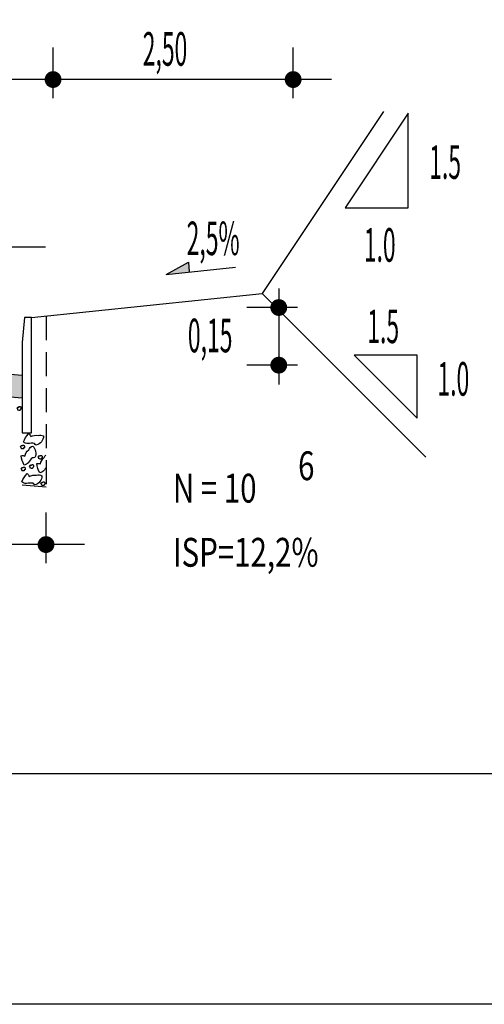
# Model space of a CAD drawing. Extents: x 188649 to 189032, y 1649658 to 1668446.
# Drawn here: x 188773 to 188785, y 1668236 to 1668262 of the extents above; entities that cross this region are included whole.
import ezdxf

# ---------------------------------------------------------------- set-up
doc = ezdxf.new("R2010")
doc.units = 0
doc.header["$LTSCALE"] = 2.5
doc.header["$MEASUREMENT"] = 0
doc.linetypes.add('HIDDEN', pattern=[0.375, 0.25, -0.125])
doc.layers.get('0').update_dxf_attribs({"linetype": 'CONTINUOUS'})
for name, color, linetype in [('BRITA', 1, 'CONTINUOUS'), ('CBUQ', 7, 'CONTINUOUS'), ('CROQUI', 4, 'CONTINUOUS'), ('FORMATO', 1, 'CONTINUOUS'), ('MEDIDAS', 1, 'CONTINUOUS')]:
    doc.layers.add(name, color=color, linetype=linetype)
doc.styles.add('ROMANS', font='simplex.shx', dxfattribs={"height": 1.5})
doc.styles.add('RS', font='simplex.shx')

msp = doc.modelspace()

# ---------------------------------------------------------------- hatches: boundary and pattern name
at = {"layer": 'CBUQ'}
msp.add_hatch(color=256, dxfattribs=at).paths.add_polyline_path([(188755.841, 1668253.187), (188755.841, 1668253.787), (188764.591, 1668253.037), (188772.716, 1668252.341), (188772.716, 1668251.741), (188764.591, 1668252.437)])

# ---------------------------------------------------------------- linework, layer by layer
at = {"color": 1}
for p, q in [((188780.774, 1668260.036, 552.284), (188748.774, 1668260.036, 552.284)), ((188764.591, 1668255.679, 552.284), (188773.329, 1668255.679, 552.284)), ((188776.468, 1668254.964, 552.284), (188777.054, 1668255.281, 552.284)), ((188777.054, 1668255.281, 552.284), (188777.069, 1668255.027, 552.284)), ((188776.468, 1668254.964, 552.284), (188778.27, 1668255.152, 552.284)), ((188774.341, 1668247.93, 552.284), (188754.216, 1668247.94, 552.284))]:
    msp.add_line(p, q, dxfattribs=at)
at = {"color": 1, "linetype": 'CONTINUOUS'}
for p in [(188782.122, 1668259.2, 552.284), (188783.227, 1668250.205, 552.284)]:
    msp.add_line(p, (188778.966, 1668254.466, 552.284), dxfattribs=at)
at = {"color": 3}
msp.add_line((188772.966, 1668253.841, 552.284), (188778.966, 1668254.466, 552.284), dxfattribs=at)
at = {"color": 1, "linetype": 'CONTINUOUS', "elevation": 552.284}
for points in [[(188782.771, 1668256.699), (188782.771, 1668259.16), (188781.13, 1668256.699)], [(188783.006, 1668251.223), (188783.006, 1668252.864), (188781.365, 1668252.864)]]:
    msp.add_lwpolyline(points, close=True, dxfattribs=at)
at = {"color": 1, "linetype": 'HIDDEN', "elevation": 552.284}
msp.add_lwpolyline([(188773.341, 1668253.88), (188773.341, 1668249.426), (188764.591, 1668250.137)], dxfattribs=at)
at = {"color": 3, "elevation": 552.284}
msp.add_lwpolyline([(188772.716, 1668253.195), (188772.716, 1668250.841), (188772.966, 1668250.841), (188772.966, 1668253.841), (188772.781, 1668253.841)], close=True, dxfattribs=at)
at = {"color": 1}
msp.add_solid([(188776.468, 1668254.964, 552.284), (188777.054, 1668255.281, 552.284), (188777.069, 1668255.027, 552.284)], dxfattribs=at)
at = {"layer": 'BRITA'}
for points in [[(188772.599, 1668251.442, 0.652436), (188772.591, 1668251.475, -0.175367), (188772.606, 1668251.516, 0.578462), (188772.646, 1668251.521, -0.222672), (188772.684, 1668251.516, -0.056114), (188772.692, 1668251.463, -0.198824), (188772.67, 1668251.449, -0.608277), (188772.643, 1668251.424, -0.199), (188772.599, 1668251.442)], [(188772.755, 1668250.602, -0.105737), (188772.889, 1668250.818, -0.175367), (188772.942, 1668250.742, -0.163779), (188773.136, 1668250.774, -0.222672), (188773.276, 1668250.759, -0.326886), (188773.088, 1668250.52, -0.198824), (188773.043, 1668250.566, 0.036502), (188772.872, 1668250.562, -0.199), (188772.755, 1668250.602)], [(188772.687, 1668250.44, 0.652436), (188772.679, 1668250.474, -0.175367), (188772.695, 1668250.514, 0.578462), (188772.735, 1668250.519, -0.222672), (188772.773, 1668250.514, -0.056114), (188772.781, 1668250.461, -0.198824), (188772.759, 1668250.447, -0.608277), (188772.731, 1668250.422, -0.199), (188772.687, 1668250.44)], [(188772.77, 1668250, -0.105737), (188772.695, 1668250.242, -0.175367), (188772.788, 1668250.233, -0.163779), (188772.89, 1668250.4, -0.222672), (188772.994, 1668250.496, -0.326886), (188773.05, 1668250.197, -0.198824), (188772.986, 1668250.193, 0.036502), (188772.878, 1668250.061, -0.199), (188772.77, 1668250)], [(188773.176, 1668249.798, -0.105737), (188773.101, 1668250.04, -0.175367), (188773.194, 1668250.031, -0.163779), (188773.296, 1668250.198, -0.113964), (188773.339, 1668250.26, -0.326886)], [(188773.148, 1668250.172, 0.652436), (188773.139, 1668250.206, -0.175367), (188773.155, 1668250.246, 0.578462), (188773.195, 1668250.251, -0.222672), (188773.233, 1668250.246, -0.056114), (188773.241, 1668250.193, -0.198824), (188773.219, 1668250.179, -0.608277), (188773.191, 1668250.154, -0.199), (188773.148, 1668250.172)], [(188772.704, 1668249.868, 0.652436), (188772.696, 1668249.901, -0.175367), (188772.711, 1668249.941, 0.578462), (188772.751, 1668249.946, -0.222672), (188772.789, 1668249.942, -0.056114), (188772.797, 1668249.888, -0.198824), (188772.775, 1668249.874, -0.608277), (188772.748, 1668249.849, -0.199), (188772.704, 1668249.868)], [(188772.923, 1668249.932, 0.652436), (188772.915, 1668249.966, -0.175367), (188772.93, 1668250.006, 0.578462), (188772.971, 1668250.011, -0.222672), (188773.009, 1668250.006, -0.056114), (188773.016, 1668249.953, -0.198824), (188772.995, 1668249.939, -0.608277), (188772.967, 1668249.914, -0.199), (188772.923, 1668249.932)], [(188773.339, 1668249.932, 0.019526), (188773.284, 1668249.86, -0.199), (188773.176, 1668249.798)], [(188772.715, 1668249.563, -0.105737), (188772.849, 1668249.779, -0.175367), (188772.902, 1668249.703, -0.163779), (188773.096, 1668249.735, -0.222672), (188773.236, 1668249.721, -0.326886), (188773.047, 1668249.482, -0.198824), (188773.003, 1668249.528, 0.036502), (188772.832, 1668249.523, -0.199), (188772.715, 1668249.563)], [(188773.218, 1668249.484, 0.652436), (188773.21, 1668249.517, -0.175367), (188773.225, 1668249.558, 0.578462), (188773.265, 1668249.562, -0.222672), (188773.303, 1668249.558, -0.056114), (188773.311, 1668249.504, -0.198824), (188773.289, 1668249.491, -0.608277), (188773.262, 1668249.466, -0.199), (188773.218, 1668249.484)]]:
    msp.add_lwpolyline(points, format="xyb", dxfattribs=at)
at = {"layer": 'CBUQ', "elevation": 552.284}
msp.add_lwpolyline([(188755.841, 1668253.187), (188755.841, 1668253.787), (188764.591, 1668253.037), (188772.716, 1668252.341), (188772.716, 1668251.741), (188764.591, 1668252.437), (188755.841, 1668253.187)], dxfattribs=at)
at = {"layer": 'FORMATO', "elevation": -1202.462}
msp.add_lwpolyline([(188652.411, 1668235.963), (188652.411, 1668445.963), (189032.411, 1668445.963), (189032.411, 1668235.963)], close=True, dxfattribs=at)
at = {"layer": 'FORMATO', "color": 8, "elevation": -1202.462}
msp.add_lwpolyline([(188664.911, 1668241.963), (188664.911, 1668439.963), (189026.411, 1668439.963), (189026.411, 1668241.963)], close=True, dxfattribs=at)
at = {"layer": 'MEDIDAS', "color": 1}
for p, q in [((188773.524, 1668259.55, 552.284), (188773.524, 1668260.869, 552.284)), ((188773.524, 1668259.55, 552.284), (188773.524, 1668260.869, 552.284)), ((188779.774, 1668259.55, 552.284), (188779.774, 1668260.869, 552.284)), ((188779.774, 1668259.55, 552.284), (188779.774, 1668260.869, 552.284)), ((188779.4, 1668254.601, 552.284), (188779.4, 1668252.101, 552.284)), ((188779.886, 1668254.101, 552.284), (188778.567, 1668254.101, 552.284)), ((188779.886, 1668254.101, 552.284), (188778.567, 1668254.101, 552.284)), ((188779.886, 1668252.601, 552.284), (188778.567, 1668252.601, 552.284)), ((188779.886, 1668252.601, 552.284), (188778.567, 1668252.601, 552.284)), ((188773.341, 1668247.445, 552.284), (188773.341, 1668248.765, 552.284)), ((188773.341, 1668247.445, 552.284), (188773.341, 1668248.765, 552.284))]:
    msp.add_line(p, q, dxfattribs=at)
at = {"layer": 'MEDIDAS', "color": 1, "const_width": 0.219, "elevation": 552.284}
for points in [[(188773.634, 1668260.036, -1), (188773.415, 1668260.036, -1)], [(188773.634, 1668260.036, -1), (188773.415, 1668260.036, -1)], [(188779.884, 1668260.036, -1), (188779.665, 1668260.036, -1)], [(188779.884, 1668260.036, -1), (188779.665, 1668260.036, -1)], [(188779.4, 1668254.211, -1), (188779.4, 1668253.992, -1)], [(188779.4, 1668254.211, -1), (188779.4, 1668253.992, -1)], [(188779.4, 1668252.711, -1), (188779.4, 1668252.492, -1)], [(188779.4, 1668252.711, -1), (188779.4, 1668252.492, -1)], [(188773.451, 1668247.931, -1), (188773.232, 1668247.931, -1)], [(188773.451, 1668247.931, -1), (188773.232, 1668247.931, -1)]]:
    msp.add_lwpolyline(points, format="xyb", close=True, dxfattribs=at)

# ---------------------------------------------------------------- texts
at = {"color": 3, "style": 'RS', "width": 0.5}
for s, p in [('1.5', (188783.316, 1668257.451, 552.284)), ('1.0', (188781.614, 1668255.293, 552.284)), ('1.5', (188781.704, 1668253.175, 552.284)), ('1.0', (188783.531, 1668251.807, 552.284))]:
    msp.add_text(s, height=0.875, rotation=360, dxfattribs=at).set_placement(p)
at = {"layer": 'CROQUI', "style": 'ROMANS', "width": 0.75}
for s, p in [('6', (188779.903, 1668249.608, 552.284)), ('N = 10', (188776.645, 1668249.024, 552.284)), ('ISP=12,2%', (188776.645, 1668247.355, 552.284))]:
    msp.add_text(s, height=0.75, rotation=360, dxfattribs=at).set_placement(p)
at = {"layer": 'MEDIDAS', "color": 1, "style": 'RS', "width": 0.5}
for s, p in [('2,50', (188775.859, 1668260.396, 552.284)), ('2,5%', (188777.002, 1668255.465, 552.284)), ('0,15', (188777.034, 1668252.936, 552.284))]:
    msp.add_text(s, height=0.875, rotation=360, dxfattribs=at).set_placement(p)

doc.saveas('drawing.dxf')
